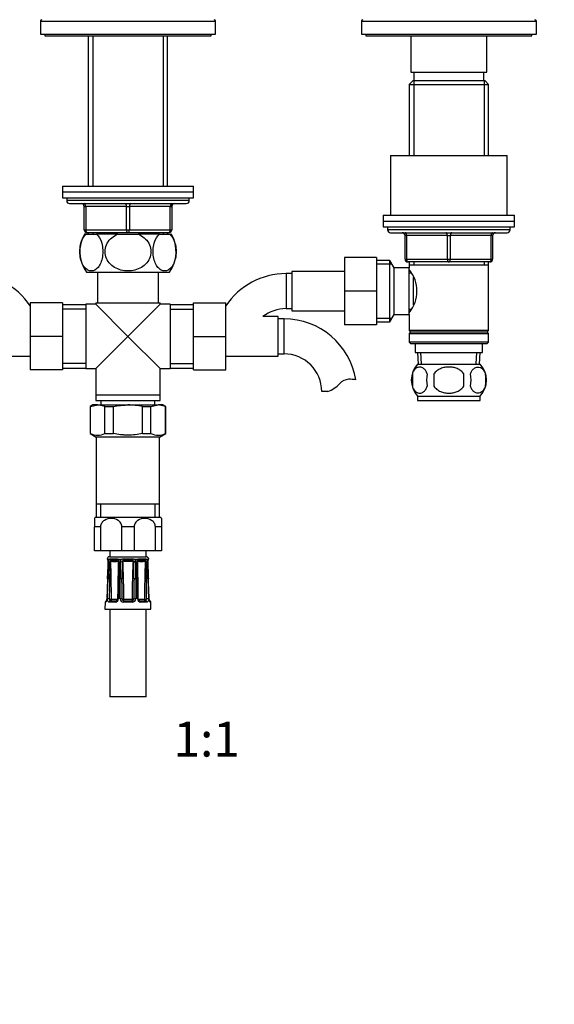
# Model space of a CAD drawing. Units: millimetres. Extents: x -391 to 1752, y 0 to 1385.
# Drawn here: x 631 to 815, y 351 to 689 of the extents above; entities that cross this region are included whole.
import ezdxf
from ezdxf import colors
from ezdxf.entities.mleader import LeaderData, LeaderLine
from ezdxf.enums import TextEntityAlignment as Align
from ezdxf.math import Vec2, Vec3

# ---------------------------------------------------------------- set-up
doc = ezdxf.new("R2010")
doc.units = ezdxf.units.MM
doc.layers.add('DV1_Défaut', color=7, linetype='Continuous')
doc.layers.add('Défaut', color=7, linetype='Continuous')
doc.styles.add('SEACAD_ArialB', font='arialbd.ttf')

# ---------------------------------------------------------------- blocks, each defined once
blk = doc.blocks.new('_DOT')
at = {"color": 0}
blk.add_line((0, 0), (-1, 0), dxfattribs=at)
at = {"color": 0, "const_width": 0.333}
blk.add_lwpolyline([(-0.1665, 0, 1), (0.1665, 0, 1)], format="xyb", close=True, dxfattribs=at)
blk = doc.blocks.new('SE')
at = {"layer": 'DV1_Défaut', "color": 7, "linetype": 'Continuous'}
for p, q in [((638.38, 688.27), (698.38, 688.27)), ((638.38, 688.27), (638.38, 683.77)), ((698.38, 683.77), (698.38, 688.27)), ((748.38, 688.27), (808.38, 688.27)), ((748.38, 688.27), (748.38, 683.77)), ((808.38, 683.77), (808.38, 688.27)), ((638.38, 683.77), (698.38, 683.77)), ((639.88, 683.77), (639.88, 683.27)), ((639.88, 683.27), (696.88, 683.27)), ((654.78, 683.27), (654.78, 631.77)), ((656.32, 683.27), (656.32, 631.77)), ((680.44, 683.27), (680.44, 631.77)), ((681.98, 631.77), (681.98, 683.27)), ((696.88, 683.27), (696.88, 683.77)), ((748.38, 683.77), (808.38, 683.77)), ((749.88, 683.77), (749.88, 683.27)), ((749.88, 683.27), (806.88, 683.27)), ((765.38, 683.27), (765.38, 670.77)), ((791.38, 670.77), (791.38, 683.27)), ((806.88, 683.27), (806.88, 683.77)), ((765.38, 670.77), (791.38, 670.77)), ((766.38, 670.77), (766.38, 667.77)), ((790.38, 667.77), (790.38, 670.77)), ((765.98, 667.77), (764.78, 666.57)), ((764.78, 666.57), (791.98, 666.57)), ((764.78, 666.57), (764.78, 642.27)), ((790.78, 667.77), (765.98, 667.77)), ((766.32, 667.77), (766.32, 642.27)), ((790.44, 667.77), (790.44, 642.27)), ((791.98, 666.57), (790.78, 667.77)), ((791.98, 642.27), (791.98, 666.57)), ((758.38, 642.27), (798.38, 642.27)), ((758.38, 642.27), (758.38, 621.77)), ((798.38, 621.77), (798.38, 642.27)), ((645.88, 631.77), (690.88, 631.77)), ((645.88, 631.77), (645.88, 629.77)), ((690.88, 629.77), (690.88, 631.77)), ((645.88, 629.77), (690.88, 629.77)), ((645.88, 629.77), (645.88, 627.77)), ((645.88, 629.77), (690.88, 629.77)), ((645.88, 627.77), (690.88, 627.77)), ((647.38, 627.77), (647.38, 626.77)), ((689.38, 626.77), (689.38, 627.77)), ((690.88, 627.77), (690.88, 629.77)), ((689.38, 626.77), (647.38, 626.77)), ((648.38, 625.77), (688.38, 625.77)), ((653.38, 624.77), (653.88, 624.77)), ((653.38, 616.77), (653.38, 624.77)), ((667.88, 624.77), (653.88, 624.77)), ((653.88, 624.77), (653.88, 616.77)), ((667.88, 624.77), (668.88, 624.77)), ((667.88, 616.77), (667.88, 624.77)), ((682.88, 624.77), (668.88, 624.77)), ((668.88, 624.77), (668.88, 616.77)), ((682.88, 624.77), (683.38, 624.77)), ((682.88, 616.77), (682.88, 624.77)), ((683.38, 624.77), (683.38, 616.77)), ((755.88, 621.77), (800.88, 621.77)), ((755.88, 621.77), (755.88, 619.77)), ((800.88, 619.77), (800.88, 621.77)), ((755.88, 619.77), (800.88, 619.77)), ((755.88, 619.77), (755.88, 617.77)), ((755.88, 619.77), (800.88, 619.77)), ((755.88, 617.77), (800.88, 617.77)), ((757.38, 617.77), (757.38, 616.77)), ((799.38, 616.77), (799.38, 617.77)), ((800.88, 617.77), (800.88, 619.77)), ((653.38, 616.77), (653.88, 616.77)), ((654.07, 615.27), (653.46, 615.27)), ((653.88, 616.77), (667.88, 616.77)), ((654.07, 615.27), (657.57, 615.27)), ((668.38, 615.77), (654.38, 615.77)), ((654.78, 615.77), (654.78, 615.27)), ((656.32, 615.77), (656.32, 615.27)), ((664.88, 615.27), (657.57, 615.27)), ((664.88, 615.27), (671.88, 615.27)), ((667.88, 616.77), (668.88, 616.77)), ((682.38, 615.77), (668.38, 615.77)), ((668.88, 616.77), (682.88, 616.77)), ((679.19, 615.27), (671.88, 615.27)), ((679.19, 615.27), (682.69, 615.27)), ((680.44, 615.77), (680.44, 615.27)), ((681.98, 615.27), (681.98, 615.77)), ((682.69, 615.27), (683.3, 615.27)), ((682.88, 616.77), (683.38, 616.77)), ((799.38, 616.77), (757.38, 616.77)), ((758.38, 615.77), (798.38, 615.77)), ((763.38, 614.77), (763.88, 614.77)), ((763.38, 606.77), (763.38, 614.77)), ((763.88, 614.77), (763.88, 606.77)), ((777.88, 614.77), (763.88, 614.77)), ((777.88, 614.77), (778.88, 614.77)), ((777.88, 606.77), (777.88, 614.77)), ((792.88, 614.77), (778.88, 614.77)), ((778.88, 614.77), (778.88, 606.77)), ((793.38, 614.77), (792.88, 614.77)), ((792.88, 606.77), (792.88, 614.77)), ((793.38, 614.77), (793.38, 606.77)), ((742.58, 607.27), (742.58, 595.77)), ((753.58, 607.27), (742.58, 607.27)), ((753.58, 607.27), (753.58, 595.77)), ((758.14, 606.27), (753.58, 606.27)), ((753.58, 605.08), (758.82, 605.08)), ((758.14, 585.27), (758.14, 606.27)), ((759.58, 603.77), (758.14, 606.27)), ((763.38, 606.77), (763.88, 606.77)), ((763.88, 606.77), (777.88, 606.77)), ((778.38, 605.77), (764.38, 605.77)), ((764.78, 605.77), (764.78, 604.77)), ((764.78, 604.77), (764.78, 603.77)), ((764.78, 604.77), (791.98, 604.77)), ((766.32, 605.77), (766.32, 604.77)), ((777.88, 606.77), (778.88, 606.77)), ((792.38, 605.77), (778.38, 605.77)), ((778.88, 606.77), (792.88, 606.77)), ((790.44, 605.77), (790.44, 604.77)), ((791.98, 604.77), (791.98, 605.77)), ((791.98, 582.27), (791.98, 604.77)), ((792.88, 606.77), (793.38, 606.77)), ((654.16, 602.27), (682.6, 602.27)), ((657.88, 602.27), (657.88, 591.77)), ((678.88, 591.77), (678.88, 602.27)), ((722.58, 601.77), (722.58, 589.77)), ((724.58, 601.77), (722.58, 601.77)), ((724.58, 602.52), (724.58, 589.02)), ((742.58, 602.52), (724.58, 602.52)), ((759.58, 587.77), (759.58, 603.77)), ((764.78, 603.77), (759.58, 603.77)), ((764.78, 587.77), (764.78, 603.77)), ((765.54, 601.92), (764.78, 601.92)), ((766.28, 591.04), (766.28, 600.44)), ((742.58, 595.77), (742.58, 584.27)), ((753.58, 595.77), (742.58, 595.77)), ((753.58, 595.77), (753.58, 584.27)), ((634.88, 591.77), (634.88, 580.27)), ((645.88, 591.77), (634.88, 591.77)), ((645.88, 591.77), (645.88, 580.27)), ((653.88, 591.12), (645.88, 591.12)), ((653.88, 591.27), (653.88, 569.27)), ((657.38, 591.27), (653.88, 591.27)), ((657.38, 591.77), (679.38, 591.77)), ((657.38, 591.77), (657.38, 591.27)), ((668.38, 580.27), (657.38, 591.27)), ((668.38, 580.27), (679.38, 591.27)), ((679.38, 591.27), (679.38, 591.77)), ((682.88, 591.27), (679.38, 591.27)), ((682.88, 591.27), (682.88, 569.27)), ((690.88, 591.12), (682.88, 591.12)), ((690.88, 591.77), (701.88, 591.77)), ((690.88, 580.24), (690.88, 591.77)), ((701.88, 580.24), (701.88, 591.77)), ((653.88, 589.53), (645.88, 589.53)), ((682.88, 589.53), (690.88, 589.53)), ((719.88, 587.02), (714.61, 587.02)), ((719.88, 573.52), (719.88, 587.02)), ((722.58, 589.77), (724.58, 589.77)), ((724.58, 589.02), (742.58, 589.02)), ((758.14, 585.27), (759.58, 587.77)), ((759.58, 587.77), (764.78, 587.77)), ((764.78, 589.62), (765.54, 589.62)), ((764.78, 587.77), (764.78, 582.27)), ((721.88, 586.27), (719.88, 586.27)), ((721.88, 574.27), (721.88, 586.27)), ((753.58, 584.27), (742.58, 584.27)), ((753.58, 586.45), (758.82, 586.45)), ((753.58, 585.27), (758.14, 585.27)), ((634.88, 580.27), (634.88, 568.77)), ((645.88, 580.27), (634.88, 580.27)), ((645.88, 580.27), (645.88, 568.77)), ((668.38, 580.27), (657.38, 569.27)), ((668.38, 580.27), (679.38, 569.27)), ((791.98, 582.27), (764.78, 582.27)), ((764.78, 582.27), (765.28, 581.77)), ((765.28, 581.77), (764.78, 581.27)), ((764.78, 581.27), (791.98, 581.27)), ((764.78, 581.27), (764.78, 578.27)), ((765.28, 581.77), (791.48, 581.77)), ((791.48, 581.77), (791.98, 582.27)), ((791.98, 581.27), (791.48, 581.77)), ((791.98, 578.27), (791.98, 581.27)), ((690.88, 580.24), (701.88, 580.24)), ((690.88, 568.77), (690.88, 580.24)), ((701.88, 568.77), (701.88, 580.24)), ((791.98, 578.27), (764.78, 578.27)), ((764.78, 578.27), (765.28, 577.77)), ((765.28, 577.77), (791.48, 577.77)), ((766.88, 577.77), (766.88, 574.77)), ((789.88, 574.77), (789.88, 577.77)), ((791.48, 577.77), (791.98, 578.27)), ((616.88, 573.52), (634.88, 573.52)), ((701.88, 573.52), (719.88, 573.52)), ((719.88, 574.27), (721.88, 574.27)), ((766.88, 574.77), (789.88, 574.77)), ((767.66, 574.77), (767.83, 570.77)), ((768.99, 570.82), (768.82, 574.77)), ((787.76, 570.82), (787.94, 574.77)), ((788.92, 570.77), (789.1, 574.77)), ((653.88, 571), (645.88, 571)), ((682.88, 571), (690.88, 571)), ((767.68, 570.77), (789.08, 570.77)), ((645.88, 568.77), (634.88, 568.77)), ((645.88, 569.42), (653.88, 569.42)), ((653.88, 569.27), (657.38, 569.27)), ((657.38, 569.27), (657.38, 560.27)), ((679.38, 560.27), (679.38, 569.27)), ((679.38, 569.27), (682.88, 569.27)), ((682.88, 569.42), (690.88, 569.42)), ((690.88, 568.77), (701.88, 568.77)), ((765.86, 567.39), (765.86, 563.19)), ((773.25, 567.39), (773.25, 563.19)), ((783.5, 563.19), (783.5, 567.39)), ((790.9, 567.39), (790.9, 563.19)), ((657.38, 560.27), (679.38, 560.27)), ((657.38, 560.27), (679.38, 560.27)), ((657.38, 560.27), (657.38, 558.27)), ((679.38, 558.27), (679.38, 560.27)), ((736.86, 561.36), (734.79, 561.36)), ((656.38, 556.77), (655.38, 556.19)), ((655.49, 556.19), (657.99, 556.77)), ((657.99, 556.77), (656.38, 556.77)), ((657.38, 558.27), (679.38, 558.27)), ((657.99, 556.77), (668.38, 556.77)), ((660.49, 556.19), (657.99, 556.77)), ((659.13, 558.27), (659.13, 556.77)), ((668.38, 556.77), (678.77, 556.77)), ((676.27, 556.19), (678.77, 556.77)), ((677.63, 556.77), (677.63, 558.27)), ((680.38, 556.77), (678.77, 556.77)), ((681.27, 556.19), (678.77, 556.77)), ((681.38, 556.19), (680.38, 556.77)), ((767.68, 559.81), (789.08, 559.81)), ((767.68, 559.81), (767.68, 558.27)), ((767.68, 558.27), (789.08, 558.27)), ((789.08, 558.27), (789.08, 559.81)), ((655.49, 556.19), (655.38, 556.19)), ((655.38, 556.19), (655.38, 547.01)), ((655.49, 547.01), (655.49, 556.19)), ((660.49, 556.19), (663.38, 556.19)), ((660.49, 547.01), (660.49, 556.19)), ((663.38, 547.01), (663.38, 556.19)), ((673.38, 556.19), (676.27, 556.19)), ((673.38, 547.01), (673.38, 556.19)), ((676.27, 547.01), (676.27, 556.19)), ((681.27, 556.19), (681.38, 556.19)), ((681.27, 547.01), (681.27, 556.19)), ((681.38, 547.01), (681.38, 556.19)), ((655.49, 547.01), (655.38, 547.01)), ((655.38, 547.01), (657.53, 545.77)), ((660.49, 547.01), (663.38, 547.01)), ((673.38, 547.01), (676.27, 547.01)), ((679.23, 545.77), (681.38, 547.01)), ((681.27, 547.01), (681.38, 547.01)), ((679.23, 545.77), (657.53, 545.77)), ((657.53, 545.77), (657.53, 522.77)), ((679.23, 522.77), (679.23, 545.77)), ((657.53, 522.77), (657.53, 518.27)), ((679.23, 522.77), (657.53, 522.77)), ((659.06, 518.27), (659.06, 522.77)), ((677.69, 518.27), (677.69, 522.77)), ((679.23, 518.27), (679.23, 522.77)), ((656.88, 517.86), (656.88, 515)), ((657.13, 518.27), (679.63, 518.27)), ((679.88, 517.86), (679.88, 515)), ((658.97, 515), (656.88, 515)), ((656.88, 506.77), (656.88, 515)), ((658.97, 515), (658.97, 506.77)), ((670.47, 515), (666.28, 515)), ((666.28, 506.77), (666.28, 515)), ((670.47, 515), (670.47, 506.77)), ((679.88, 515), (677.78, 515)), ((677.78, 506.77), (677.78, 515)), ((679.88, 515), (679.88, 506.77)), ((658.97, 506.77), (656.88, 506.77)), ((666.28, 506.77), (658.97, 506.77)), ((662.13, 506.77), (662.13, 504.77)), ((670.47, 506.77), (666.28, 506.77)), ((677.78, 506.77), (670.47, 506.77)), ((674.63, 504.77), (674.63, 506.77)), ((679.88, 506.77), (677.78, 506.77)), ((661.36, 503.96), (661.2, 503.96)), ((661.4, 503.95), (661.36, 503.96)), ((661.96, 503.81), (661.54, 503.81)), ((662.13, 504.77), (674.63, 504.77)), ((662.35, 503.96), (662.26, 503.95)), ((664.48, 503.96), (662.35, 503.96)), ((664.63, 503.95), (664.48, 503.96)), ((666.14, 503.81), (665.12, 503.81)), ((666.88, 503.96), (666.7, 503.95)), ((669.88, 503.96), (666.88, 503.96)), ((670.06, 503.95), (669.88, 503.96)), ((671.64, 503.81), (670.61, 503.81)), ((672.28, 503.96), (672.13, 503.95)), ((674.41, 503.96), (672.28, 503.96)), ((674.5, 503.95), (674.41, 503.96)), ((675.22, 503.81), (674.8, 503.81)), ((675.4, 503.96), (675.36, 503.95)), ((675.4, 503.96), (675.56, 503.96)), ((661.38, 497.18), (661.08, 490.29)), ((661.41, 497.18), (661.38, 497.18)), ((665.05, 497.17), (664.84, 490.29)), ((665.71, 490.29), (665.7, 497.18)), ((671.06, 497.18), (671.05, 490.29)), ((675.38, 497.18), (675.35, 497.18)), ((660.59, 489.19), (660.5, 486.78)), ((660.59, 489.19), (660.74, 489.19)), ((661.11, 490.29), (661.08, 490.29)), ((664.04, 489.19), (661.92, 489.19)), ((662.33, 489.67), (664.31, 489.67)), ((662.79, 490.17), (664.77, 490.17)), ((666.37, 490.28), (666.86, 490.28)), ((666.66, 489.77), (666.93, 490.19)), ((669.87, 489.19), (666.88, 489.19)), ((666.98, 490.17), (669.78, 490.17)), ((666.98, 489.67), (666.98, 490.17)), ((666.98, 489.67), (669.78, 489.67)), ((669.78, 489.67), (669.78, 490.17)), ((670.1, 489.77), (669.83, 490.19)), ((670.39, 490.28), (669.9, 490.28)), ((671.99, 490.17), (673.97, 490.17)), ((672.44, 489.67), (674.42, 489.67)), ((674.84, 489.19), (672.72, 489.19)), ((675.64, 490.29), (675.67, 490.29)), ((676.02, 489.19), (676.16, 489.19)), ((676.26, 486.78), (676.16, 489.19)), ((660.5, 486.78), (676.26, 486.78)), ((662.13, 486.78), (662.13, 456.78)), ((674.63, 456.78), (674.63, 486.78)), ((674.63, 456.78), (662.13, 456.78))]:
    blk.add_line(p, q, dxfattribs=at)
for centre, radius, start, end in [((638.88, 688.27), 0.5, 90, 180), ((697.88, 688.27), 0.5, 0, 90), ((748.88, 688.27), 0.5, 90, 180), ((807.88, 688.27), 0.5, 0, 90), ((648.38, 626.77), 1, 180, 270), ((652.38, 624.77), 1, 0, 90), ((684.38, 624.77), 1, 90, 180), ((688.38, 626.77), 1, 270, 0), ((663.88, 609.31), 12, 150.2345, 215.936), ((654.38, 616.77), 1, 180, 270), ((682.38, 616.77), 1, 270, 0), ((672.88, 609.31), 12, 324.064, 29.7655), ((758.38, 616.77), 1, 180, 270), ((762.38, 614.77), 1, 0, 90), ((794.38, 614.77), 1, 90, 180), ((798.38, 616.77), 1, 270, 0), ((764.38, 606.77), 1, 180, 270), ((792.38, 606.77), 1, 270, 0), ((614.18, 576.86), 24.91, 33.7933, 90), ((722.58, 576.86), 24.91, 90, 146.2067), ((755.68, 595.77), 11.76, 320.6571, 39.3429), ((722.58, 576.86), 12.91, 90, 128.0978), ((721.88, 561.36), 24.91, 9.1661, 90), ((721.88, 561.36), 12.91, 0, 90), ((773.51, 565.29), 8, 136.7732, 223.2268), ((783.25, 565.29), 8, 316.7732, 43.2268), ((774.33, 565.29), 8.73, 166.0789, 193.9211), ((780.8, 565.29), 10.04, 167.9213, 192.0787), ((776.86, 565.29), 9.16, 346.7403, 13.2597), ((782.73, 565.29), 8.44, 345.5825, 14.4175), ((733.63, 570.71), 9.89, 289.0597, 318.071), ((744.26, 561.16), 4.4, 93.0658, 138.071), ((744.47, 557.21), 8.36, 76.192, 93.0658), ((657.99, 552.13), 5.7, 243.9922, 296.0078), ((678.77, 552.13), 5.7, 243.9922, 296.0078), ((661.97, 515), 5.84, 145.9644, 150.6657), ((674.79, 515), 5.84, 29.3275, 34.0356), ((662.18, 503.77), 1, 92.9498, 168.9765), ((661.69, 504.05), 0.5, 190.0539, 251.7976), ((-344.22, 540.15), 1006.52, 357.55318, 357.88275), ((-101.54, 530.21), 763.67, 357.52075, 357.95539), ((659.2, 503.09), 2.44, 357.0634, 17.0564), ((1338.87, 476.79), 677.62, 177.78604, 178.27579), ((663.58, 502.97), 1.82, 152.6813, 180.1925), ((662.35, 503.38), 0.581, 99.5377, 132.3425), ((224.37, 514.19), 438.1, 357.774, 358.5303), ((663.05, 502.9), 0.72, 148.6011, 176.0657), ((660.8, 502.16), 1.97, 32.1566, 34.2648), ((663.78, 510.24), 7.14, 259.4438, 280.5562), ((186.2, 488.17), 476.51, 0.2535, 1.8089), ((662.68, 503.48), 0.168, 131.2325, 144.3129), ((663.59, 519.04), 15.47, 266.2014, 273.7986), ((664.38, 502.37), 1.26, 73.6564, 79.1504), ((664.46, 502.46), 1.51, 63.9706, 83.6721), ((664.58, 502.97), 0.627, 57.6554, 75.6947), ((1141.37, 488.17), 476.52, 178.1911, 179.6588), ((664.57, 503.01), 0.599, 354.8738, 55.0103), ((265.42, 509.02), 399.8, 358.3026, 359.1311), ((663.87, 503.98), 1.45, 327.8439, 329.5125), ((664.34, 502.99), 1.13, 358.8187, 46.3939), ((365.39, 506.52), 300.11, 358.2168, 359.3223), ((959.58, 497.39), 293.88, 178.913, 180.0416), ((666.88, 502.95), 1.13, 130.8114, 179.3102), ((666.86, 502.18), 1.78, 95.076, 113.7513), ((1419.03, 493.82), 752.73, 179.3053, 179.74524), ((666.95, 502.93), 0.586, 143.3995, 177.6811), ((667.06, 502.96), 0.663, 110.0414, 151.1731), ((676.67, 512.23), 13.57, 221.2953, 221.6374), ((667.14, 502.67), 0.962, 102.5351, 108.8), ((668.38, 534.57), 31, 267.3205, 272.6795), ((669.62, 502.67), 0.962, 71.2, 77.4649), ((669.7, 502.96), 0.663, 28.824, 69.9616), ((669.9, 502.18), 1.78, 66.2487, 84.924), ((660.09, 512.23), 13.57, 318.3626, 318.7047), ((669.8, 502.92), 0.602, 2.7717, 36.1477), ((-82.28, 493.82), 752.73, 0.25476, 0.6947), ((669.88, 502.95), 1.13, 0.6898, 49.1886), ((377.18, 497.39), 293.88, 359.9584, 1.087), ((672.41, 502.99), 1.13, 133.5177, 181.2698), ((971.37, 506.52), 300.11, 180.6777, 181.7832), ((964.52, 505.82), 292.94, 180.5607, 181.6914), ((672.3, 502.46), 1.51, 96.3279, 116.0294), ((672.89, 503.98), 1.45, 210.7631, 212.1561), ((672.98, 510.24), 7.14, 259.4438, 280.5562), ((195.39, 488.17), 476.51, 0.3467, 1.8089), ((672.18, 502.97), 0.627, 104.299, 122.7861), ((672.38, 502.37), 1.26, 100.8496, 106.3436), ((673.17, 519.04), 15.47, 266.2014, 273.7986), ((1150.56, 488.17), 476.52, 178.1911, 179.7465), ((674.08, 503.48), 0.168, 35.6871, 48.7675), ((675.95, 502.16), 1.97, 145.7352, 147.8434), ((673.68, 502.89), 0.752, 4.5291, 30.8041), ((1112.39, 514.19), 438.1, 181.4698, 182.226), ((674.41, 503.38), 0.581, 47.6575, 80.4623), ((674.58, 503.77), 1, 11.0235, 87.0502), ((673.13, 502.96), 1.87, 0.1769, 26.9493), ((-2.12, 476.79), 677.62, 1.72421, 2.21396), ((677.56, 503.09), 2.44, 162.9436, 182.9366), ((1438.3, 530.21), 763.67, 182.04461, 182.47926), ((1427.15, 529.23), 752.45, 182.00058, 182.44142), ((675.07, 504.05), 0.5, 288.2225, 349.9461), ((-584.86, 505.38), 1247.03, 359.30609, 359.62283), ((-202.29, 486.6), 868.67, 0.24234, 0.69703), ((1536.37, 486.62), 865.99, 179.30227, 179.75836), ((1917.67, 505.34), 1243.09, 180.37667, 180.69441), ((661.09, 489.17), 0.5, 105.6597, 177.7021), ((662.87, 490.21), 0.797, 175.1266, 213.7249), ((662.85, 490.29), 0.142, 185.5059, 228.763), ((663.99, 490.34), 1.15, 272.488, 357.6633), ((666.84, 490.33), 1.14, 181.8658, 271.9828), ((666.98, 490.28), 0.611, 180.7691, 238.112), ((666.98, 490.27), 0.598, 237.4295, 270.0435), ((666.98, 490.27), 0.1, 237.473, 270), ((669.78, 490.27), 0.1, 270, 302.527), ((669.78, 490.27), 0.598, 269.936, 302.5909), ((669.91, 490.33), 1.14, 268.2167, 357.9347), ((669.78, 490.28), 0.611, 301.8885, 359.2304), ((672.77, 490.34), 1.15, 182.4352, 267.4135), ((673.91, 490.3), 0.144, 311.584, 354.147), ((673.88, 490.21), 0.797, 326.2724, 4.8762), ((675.66, 489.17), 0.5, 2.2979, 74.8983)]:
    blk.add_arc(centre, radius, start, end, dxfattribs=at)
for centre, major_axis, ratio, start_param, end_param in [((653.38, 624.77), (0, -1), 0.5, 1.570796, 3.141593), ((667.38, 624.77), (0, -1), 0.5, 1.570796, 3.141593), ((669.38, 624.77), (0, -1), 0.5, 3.141593, 4.712389), ((683.38, 624.77), (0, -1), 0.5, 3.141593, 4.712389), ((654.38, 616.77), (0, 1), 0.5, 1.570796, 3.141593), ((668.38, 616.77), (0, 1), 0.5, 1.570796, 3.141593), ((668.38, 616.77), (0, 1), 0.5, 3.141593, 4.712389), ((682.38, 616.77), (0, 1), 0.5, 3.141593, 4.712389), ((763.38, 614.77), (0, 1), 0.5, 4.712389, 6.283185), ((777.38, 614.77), (0, 1), 0.5, 4.712389, 6.283185), ((779.38, 614.77), (0, 1), 0.5, 0, 1.570796), ((793.38, 614.77), (0, 1), 0.5, 0, 1.570796), ((764.38, 606.77), (0, -1), 0.5, 4.712389, 6.283185), ((778.38, 606.77), (0, -1), 0.5, 4.712389, 6.283185), ((778.38, 606.77), (0, -1), 0.5, 0, 1.570796), ((792.38, 606.77), (0, -1), 0.5, 0, 1.570796), ((661.84, 504.05), (0, -0.5), 0.977843, 4.887862, 5.505922), ((661.88, 504.03), (0.283, 0.412), 0.961421, 2.319044, 3.114134), ((662.11, 502.95), (0.5, -0.018), 0.018364, 2.770132, 3.143779), ((662.21, 502.95), (-0.5, 0.019), 0.012383, 4.478876, 5.869815), ((662.67, 504.03), (-0.144, 0.479), 0.84011, 1.488099, 2.496968), ((662.76, 504.05), (0, -0.5), 0.839464, 4.887862, 5.792938), ((664.74, 504.05), (0, -0.5), 0.543416, 4.887862, 5.792938), ((664.9, 504.03), (-0.091, -0.492), 0.519544, 4.972642, 5.981511), ((665.67, 502.95), (0.5, -0.006), 0.038353, 1.984642, 3.142264), ((665.93, 502.95), (-0.5, 0.009), 0.035875, 3.69357, 5.084509), ((666.8, 504.03), (0.08, -0.494), 0.226675, 4.839831, 5.8487), ((666.98, 504.05), (0, -0.5), 0.209337, 4.887862, 5.792938), ((669.78, 504.05), (0, -0.5), 0.209337, 0.490248, 1.395323), ((669.95, 504.03), (-0.08, -0.494), 0.226675, 0.434485, 1.443354), ((670.82, 502.95), (-0.5, -0.009), 0.035875, 4.340269, 5.731208), ((671.09, 502.95), (-0.5, -0.006), 0.038353, 3.128923, 4.298543), ((671.86, 504.03), (0.091, -0.492), 0.519544, 0.301675, 1.310544), ((672.01, 504.05), (0, -0.5), 0.543416, 0.490248, 1.395323), ((673.99, 504.05), (0, -0.5), 0.839464, 0.490248, 1.395323), ((674.09, 504.03), (0.144, 0.479), 0.84011, 3.786217, 4.795086), ((674.54, 502.95), (-0.5, -0.019), 0.012383, 3.554963, 4.945902), ((674.65, 502.95), (-0.5, -0.018), 0.018364, 3.119308, 3.513053), ((674.88, 504.03), (-0.283, 0.412), 0.961421, 3.133145, 3.964141), ((674.92, 504.05), (0, -0.5), 0.977843, 0.773833, 1.395323), ((662.01, 497.16), (-0.5, 0.015), 0.030373, 4.451585, 5.865113), ((665.55, 497.16), (0.5, -0.015), 0.030373, 1.989792, 3.141925), ((665.88, 497.16), (-0.5, 0), 0.042954, 3.665725, 5.079254), ((670.88, 497.16), (-0.5, 0), 0.042954, 4.345524, 5.759053), ((671.21, 497.16), (-0.5, -0.015), 0.030373, 3.140455, 4.293394), ((674.74, 497.16), (-0.5, -0.015), 0.030373, 3.559665, 4.973193), ((661.23, 489.17), (0, 0.5), 0.981359, 0.696799, 1.53069), ((661.81, 490.27), (0.5, -0.015), 0.030207, 0.99224, 2.70889), ((662.33, 489.17), (0, 0.5), 0.82982, 0, 1.53069), ((662.35, 490.28), (-0.5, -0.003), 0.006324, 0.991572, 2.356174), ((662.4, 490.19), (-0.335, -0.371), 0.596189, 0.493348, 2.064145), ((662.44, 490.27), (0, -0.6), 0.707107, 5.715482, 6.283185), ((662.44, 490.17), (0, -0.5), 0.707107, 0, 1.570796), ((662.79, 490.27), (0, 0.1), 0.707107, 2.57389, 3.141593), ((664.31, 489.17), (0, 0.5), 0.558031, 0, 1.53069), ((664.77, 490.27), (0, -0.1), 0.707107, 0, 0.567703), ((665.34, 490.27), (0.5, -0.015), 0.030207, 2.004413, 3.148642), ((665.88, 490.27), (0.5, 0), 0.042718, 0.206385, 1.923035), ((666.98, 489.17), (0, 0.5), 0.192184, 0, 1.53069), ((669.78, 489.17), (0, 0.5), 0.192184, 4.752495, 6.283185), ((670.88, 490.27), (-0.5, 0), 0.042718, 4.36015, 6.0768), ((671.42, 490.27), (-0.5, -0.015), 0.030207, 3.13064, 4.278773), ((671.99, 490.27), (0, 0.1), 0.707107, 2.57389, 3.141593), ((672.44, 489.17), (0, 0.5), 0.558031, 4.752495, 6.283185), ((673.97, 490.27), (0, -0.1), 0.707107, 0, 0.567703), ((674.32, 490.17), (0, -0.5), 0.707107, 4.712389, 6.283185), ((674.36, 490.19), (0.335, -0.371), 0.596189, 4.219041, 5.789837), ((674.4, 490.28), (0.5, -0.003), 0.006324, 3.927011, 5.291613), ((674.32, 490.27), (0, 0.6), 0.707107, 3.141593, 3.709296), ((674.42, 489.17), (0, 0.5), 0.82982, 4.752495, 6.283185), ((674.95, 490.27), (-0.5, -0.015), 0.030207, 3.574296, 5.290945), ((675.53, 489.17), (0, 0.5), 0.981359, 4.752495, 5.59243)]:
    blk.add_ellipse(centre, major_axis=major_axis, ratio=ratio, start_param=start_param, end_param=end_param, dxfattribs=at)
for points, knots in [([(657.57, 615.27), (658.32, 614.65), (658.97, 613.62), (659.57, 611.5), (659.7, 610.74), (659.79, 609.13), (659.74, 608.32), (659.38, 606.03), (658.81, 604.73), (657.44, 603.08), (656.62, 602.68), (655.43, 602.68), (655.02, 602.78), (654.25, 603.18), (653.88, 603.48), (652.84, 604.72), (652.28, 605.97), (651.9, 608.29), (651.86, 609.1), (651.94, 610.7), (652.07, 611.48), (652.66, 613.59), (653.32, 614.65), (654.07, 615.27)], [0, 0, 0, 0, 0.125, 0.125, 0.1875, 0.1875, 0.25, 0.25, 0.375, 0.375, 0.5, 0.5, 0.5625, 0.5625, 0.625, 0.625, 0.75, 0.75, 0.8125, 0.8125, 0.875, 0.875, 1, 1, 1, 1]), ([(671.88, 615.27), (673.36, 614.66), (674.7, 613.59), (675.87, 611.51), (676.13, 610.73), (676.31, 609.13), (676.22, 608.31), (675.48, 606.01), (674.35, 604.72), (671.58, 603.07), (669.97, 602.67), (667.55, 602.68), (666.76, 602.78), (665.21, 603.19), (664.46, 603.49), (662.41, 604.72), (661.27, 606.02), (660.54, 608.3), (660.45, 609.12), (660.62, 610.71), (660.87, 611.49), (662.07, 613.61), (663.39, 614.66), (664.88, 615.27)], [0, 0, 0, 0, 0.125, 0.125, 0.1875, 0.1875, 0.25, 0.25, 0.375, 0.375, 0.5, 0.5, 0.5625, 0.5625, 0.625, 0.625, 0.75, 0.75, 0.8125, 0.8125, 0.875, 0.875, 1, 1, 1, 1]), ([(682.69, 615.27), (683.43, 614.65), (684.09, 613.62), (684.69, 611.5), (684.81, 610.74), (684.9, 609.13), (684.86, 608.32), (684.49, 606.03), (683.93, 604.73), (682.55, 603.08), (681.74, 602.68), (680.54, 602.68), (680.14, 602.78), (679.36, 603.18), (678.99, 603.48), (677.95, 604.72), (677.39, 605.97), (677.02, 608.29), (676.97, 609.1), (677.06, 610.7), (677.18, 611.48), (677.77, 613.59), (678.44, 614.65), (679.19, 615.27)], [0, 0, 0, 0, 0.125, 0.125, 0.1875, 0.1875, 0.25, 0.25, 0.375, 0.375, 0.5, 0.5, 0.5625, 0.5625, 0.625, 0.625, 0.75, 0.75, 0.8125, 0.8125, 0.875, 0.875, 1, 1, 1, 1]), ([(770.98, 567.39), (770.84, 567.8), (770.68, 568.15), (770.39, 568.6), (770.28, 568.74), (770.07, 568.99), (769.96, 569.1), (769.63, 569.39), (769.39, 569.53), (768.91, 569.72), (768.67, 569.77), (768.17, 569.77), (767.93, 569.72), (767.57, 569.58), (767.45, 569.52), (767.22, 569.38), (767.1, 569.3), (766.77, 569.01), (766.55, 568.76), (766.16, 568.15), (766, 567.8), (765.86, 567.39)], [0, 0, 0, 0, 0.125, 0.125, 0.1875, 0.1875, 0.25, 0.25, 0.375, 0.375, 0.5, 0.5, 0.625, 0.625, 0.6875, 0.6875, 0.75, 0.75, 0.875, 0.875, 1, 1, 1, 1]), ([(783.5, 567.39), (783.23, 567.8), (782.88, 568.16), (782.11, 568.76), (781.68, 569.01), (780.78, 569.39), (780.32, 569.53), (779.35, 569.72), (778.86, 569.77), (777.89, 569.77), (777.39, 569.72), (776.44, 569.53), (775.97, 569.39), (775.3, 569.1), (775.08, 568.99), (774.65, 568.75), (774.45, 568.61), (773.87, 568.16), (773.53, 567.8), (773.25, 567.39)], [0, 0, 0, 0, 0.125, 0.125, 0.25, 0.25, 0.375, 0.375, 0.5, 0.5, 0.625, 0.625, 0.75, 0.75, 0.8125, 0.8125, 0.875, 0.875, 1, 1, 1, 1]), ([(785.78, 567.39), (785.91, 567.8), (786.08, 568.15), (786.37, 568.6), (786.47, 568.74), (786.69, 568.99), (786.79, 569.1), (787.13, 569.39), (787.37, 569.53), (787.85, 569.72), (788.09, 569.77), (788.58, 569.77), (788.83, 569.72), (789.19, 569.58), (789.3, 569.52), (789.54, 569.38), (789.65, 569.3), (789.99, 569.01), (790.2, 568.76), (790.59, 568.15), (790.76, 567.8), (790.9, 567.39)], [0, 0, 0, 0, 0.125, 0.125, 0.1875, 0.1875, 0.25, 0.25, 0.375, 0.375, 0.5, 0.5, 0.625, 0.625, 0.6875, 0.6875, 0.75, 0.75, 0.875, 0.875, 1, 1, 1, 1]), ([(765.86, 563.19), (766, 562.78), (766.16, 562.43), (766.45, 561.97), (766.55, 561.83), (766.77, 561.59), (766.88, 561.48), (767.21, 561.19), (767.45, 561.04), (767.93, 560.86), (768.17, 560.81), (768.67, 560.81), (768.91, 560.86), (769.27, 561), (769.38, 561.05), (769.62, 561.2), (769.74, 561.28), (770.07, 561.57), (770.29, 561.81), (770.67, 562.42), (770.84, 562.78), (770.98, 563.19)], [0, 0, 0, 0, 0.125, 0.125, 0.1875, 0.1875, 0.25, 0.25, 0.375, 0.375, 0.5, 0.5, 0.625, 0.625, 0.6875, 0.6875, 0.75, 0.75, 0.875, 0.875, 1, 1, 1, 1]), ([(773.25, 563.19), (773.39, 562.98), (773.55, 562.79), (773.88, 562.43), (774.07, 562.27), (774.65, 561.81), (775.08, 561.57), (775.75, 561.28), (775.99, 561.19), (776.45, 561.05), (776.69, 560.99), (777.41, 560.86), (777.89, 560.81), (778.88, 560.81), (779.36, 560.86), (780.32, 561.04), (780.79, 561.19), (781.47, 561.48), (781.68, 561.59), (782.1, 561.83), (782.31, 561.97), (782.89, 562.42), (783.23, 562.78), (783.5, 563.19)], [0, 0, 0, 0, 0.0625, 0.0625, 0.125, 0.125, 0.25, 0.25, 0.3125, 0.3125, 0.375, 0.375, 0.5, 0.5, 0.625, 0.625, 0.75, 0.75, 0.8125, 0.8125, 0.875, 0.875, 1, 1, 1, 1]), ([(790.9, 563.19), (790.76, 562.78), (790.59, 562.43), (790.31, 561.97), (790.2, 561.83), (789.99, 561.59), (789.88, 561.48), (789.55, 561.19), (789.31, 561.04), (788.83, 560.86), (788.58, 560.81), (788.09, 560.81), (787.85, 560.86), (787.49, 561), (787.37, 561.05), (787.14, 561.2), (787.02, 561.28), (786.68, 561.57), (786.47, 561.81), (786.08, 562.42), (785.91, 562.78), (785.78, 563.19)], [0, 0, 0, 0, 0.125, 0.125, 0.1875, 0.1875, 0.25, 0.25, 0.375, 0.375, 0.5, 0.5, 0.625, 0.625, 0.6875, 0.6875, 0.75, 0.75, 0.875, 0.875, 1, 1, 1, 1]), ([(663.38, 556.19), (664.19, 556.37), (665.02, 556.52), (666.27, 556.67), (666.7, 556.7), (667.54, 556.76), (667.96, 556.77), (668.38, 556.77)], [0, 0, 0, 0, 0.5, 0.5, 0.75, 0.75, 1, 1, 1, 1]), ([(673.38, 556.19), (672.55, 556.37), (671.72, 556.52), (670.05, 556.72), (669.22, 556.77), (668.38, 556.77)], [0, 0, 0, 0, 0.5, 0.5, 1, 1, 1, 1]), ([(673.38, 547.01), (672.55, 546.83), (671.72, 546.68), (670.06, 546.48), (669.22, 546.43), (667.96, 546.43), (667.54, 546.44), (666.7, 546.5), (666.27, 546.53), (665.02, 546.68), (664.19, 546.83), (663.38, 547.01)], [0, 0, 0, 0, 0.25, 0.25, 0.5, 0.5, 0.625, 0.625, 0.75, 0.75, 1, 1, 1, 1]), ([(666.28, 515), (666.28, 515.48), (666.13, 515.93), (665.65, 516.69), (665.32, 516.99), (664.26, 517.67), (663.44, 517.86), (661.82, 517.86), (661.01, 517.68), (659.94, 516.99), (659.61, 516.69), (659.13, 515.94), (658.97, 515.48), (658.97, 515)], [0, 0, 0, 0, 0.125, 0.125, 0.25, 0.25, 0.5, 0.5, 0.75, 0.75, 0.875, 0.875, 1, 1, 1, 1]), ([(677.78, 515), (677.78, 515.48), (677.63, 515.93), (677.15, 516.69), (676.82, 516.99), (675.76, 517.67), (674.94, 517.86), (673.32, 517.86), (672.51, 517.68), (671.44, 516.99), (671.11, 516.69), (670.63, 515.94), (670.47, 515.48), (670.47, 515)], [0, 0, 0, 0, 0.125, 0.125, 0.25, 0.25, 0.5, 0.5, 0.75, 0.75, 0.875, 0.875, 1, 1, 1, 1]), ([(661.51, 503.71), (661.51, 503.71), (661.51, 503.7), (661.53, 503.66), (661.56, 503.56), (661.59, 503.38), (661.61, 503.16), (661.61, 503.02), (661.6, 502.97)], [0, 0, 0, 0, 0.063711, 0.198077, 0.362569, 0.588342, 0.851795, 1, 1, 1, 1]), ([(662.43, 503.28), (662.46, 503.35), (662.48, 503.42), (662.51, 503.52), (662.52, 503.55), (662.54, 503.58)], [0, 0, 0, 0, 0.5, 0.5, 1, 1, 1, 1]), ([(670.23, 503.21), (669.92, 503.16), (669.62, 503.14), (669, 503.1), (668.69, 503.1), (668.07, 503.1), (667.76, 503.1), (667.14, 503.14), (666.83, 503.16), (666.53, 503.21)], [0, 0, 0, 0, 0.25, 0.25, 0.5, 0.5, 0.75, 0.75, 1, 1, 1, 1]), ([(666.53, 503.21), (666.64, 501.06), (666.7, 498.91), (666.81, 494.59), (666.84, 492.44), (666.86, 490.28)], [0, 0, 0, 0, 0.5, 0.5, 1, 1, 1, 1]), ([(669.9, 490.28), (669.92, 492.44), (669.95, 494.59), (670.05, 498.91), (670.12, 501.06), (670.23, 503.21)], [0, 0, 0, 0, 0.5, 0.5, 1, 1, 1, 1]), ([(671.59, 502.95), (671.59, 503.03), (671.6, 503.16), (671.69, 503.35), (671.78, 503.47), (671.83, 503.49), (671.84, 503.49)], [0, 0, 0, 0, 0.286986, 0.616715, 0.927481, 1, 1, 1, 1]), ([(674.22, 503.58), (674.23, 503.55), (674.25, 503.52), (674.28, 503.42), (674.3, 503.35), (674.32, 503.28)], [0, 0, 0, 0, 0.5, 0.5, 1, 1, 1, 1]), ([(675.15, 502.97), (675.15, 502.97), (675.14, 503.08), (675.16, 503.29), (675.19, 503.52), (675.23, 503.65), (675.25, 503.7), (675.25, 503.71), (675.25, 503.71)], [0, 0, 0, 0, 0.023526, 0.318099, 0.577522, 0.790791, 0.94378, 1, 1, 1, 1]), ([(661.41, 497.18), (661.4, 496.85), (661.38, 496.51), (661.37, 496.18), (661.31, 494.85), (661.25, 493.52), (661.2, 492.18), (661.17, 491.55), (661.14, 490.92), (661.11, 490.29)], [0, 0, 0, 0, 0.145066, 0.145066, 0.145066, 0.725332, 0.725332, 0.725332, 1, 1, 1, 1]), ([(661.35, 490.29), (661.36, 490.63), (661.37, 490.96), (661.38, 491.29), (661.42, 492.62), (661.46, 493.96), (661.5, 495.29), (661.52, 495.92), (661.54, 496.55), (661.56, 497.18)], [0, 0, 0, 0, 0.145066, 0.145066, 0.145066, 0.725332, 0.725332, 0.725332, 1, 1, 1, 1]), ([(665.35, 497.18), (665.34, 496.85), (665.33, 496.51), (665.32, 496.18), (665.27, 494.85), (665.23, 493.52), (665.19, 492.18), (665.17, 491.55), (665.15, 490.92), (665.13, 490.29)], [0, 0, 0, 0, 0.145066, 0.145066, 0.145066, 0.725332, 0.725332, 0.725332, 1, 1, 1, 1]), ([(671.63, 490.29), (671.62, 490.63), (671.6, 490.96), (671.59, 491.29), (671.55, 492.62), (671.51, 493.96), (671.47, 495.29), (671.45, 495.92), (671.43, 496.55), (671.41, 497.18)], [0, 0, 0, 0, 0.145066, 0.145066, 0.145066, 0.725332, 0.725332, 0.725332, 1, 1, 1, 1]), ([(675.2, 497.18), (675.21, 496.85), (675.22, 496.51), (675.23, 496.18), (675.27, 494.85), (675.31, 493.52), (675.35, 492.18), (675.37, 491.55), (675.39, 490.92), (675.41, 490.29)], [0, 0, 0, 0, 0.145066, 0.145066, 0.145066, 0.725332, 0.725332, 0.725332, 1, 1, 1, 1]), ([(675.64, 490.29), (675.63, 490.63), (675.61, 490.96), (675.6, 491.29), (675.54, 492.62), (675.48, 493.96), (675.43, 495.29), (675.4, 495.92), (675.37, 496.55), (675.35, 497.18)], [0, 0, 0, 0, 0.145066, 0.145066, 0.145066, 0.725332, 0.725332, 0.725332, 1, 1, 1, 1]), ([(661.11, 490.29), (661.11, 490.22), (661.11, 490.14), (661.09, 489.99), (661.07, 489.92), (661.03, 489.72), (661, 489.6), (660.92, 489.4), (660.88, 489.32), (660.8, 489.22), (660.77, 489.19), (660.74, 489.19)], [0, 0, 0, 0, 0.125, 0.125, 0.25, 0.25, 0.5, 0.5, 0.75, 0.75, 1, 1, 1, 1]), ([(661.08, 490.29), (661.08, 490.27), (661.08, 490.16), (661.05, 489.95), (661, 489.72), (660.94, 489.58), (660.92, 489.54), (660.91, 489.53), (660.91, 489.53)], [0, 0, 0, 0, 0.056732, 0.298979, 0.555122, 0.789682, 0.950495, 1, 1, 1, 1]), ([(661.92, 489.19), (661.83, 489.19), (661.75, 489.22), (661.61, 489.32), (661.55, 489.4), (661.47, 489.55), (661.45, 489.6), (661.41, 489.72), (661.4, 489.78), (661.36, 489.99), (661.35, 490.14), (661.35, 490.29)], [0, 0, 0, 0, 0.25, 0.25, 0.5, 0.5, 0.625, 0.625, 0.75, 0.75, 1, 1, 1, 1]), ([(664.84, 490.29), (664.84, 490.27), (664.84, 490.2), (664.8, 490.05), (664.7, 489.87), (664.55, 489.74), (664.4, 489.67), (664.34, 489.68), (664.32, 489.68)], [0, 0, 0, 0, 0.039526, 0.215768, 0.408265, 0.627788, 0.866341, 1, 1, 1, 1]), ([(666.86, 490.28), (666.86, 490.28), (666.86, 490.27), (666.86, 490.27), (666.86, 490.26), (666.86, 490.26), (666.87, 490.25), (666.87, 490.24), (666.88, 490.22), (666.89, 490.21), (666.9, 490.2), (666.91, 490.2), (666.93, 490.19)], [0, 0, 0, 0, 0.077264, 0.077264, 0.077264, 0.281136, 0.281136, 0.281136, 0.64159, 0.64159, 0.64159, 1, 1, 1, 1]), ([(669.83, 490.19), (669.85, 490.2), (669.86, 490.21), (669.89, 490.24), (669.9, 490.26), (669.9, 490.28)], [0, 0, 0, 0, 0.5, 0.5, 1, 1, 1, 1]), ([(672.44, 489.68), (672.43, 489.67), (672.39, 489.67), (672.26, 489.71), (672.1, 489.83), (671.98, 490), (671.92, 490.17), (671.92, 490.25), (671.92, 490.29)], [0, 0, 0, 0, 0.049307, 0.297422, 0.527252, 0.736391, 0.917566, 1, 1, 1, 1]), ([(675.41, 490.29), (675.41, 490.22), (675.41, 490.14), (675.4, 489.99), (675.39, 489.92), (675.35, 489.72), (675.31, 489.6), (675.21, 489.4), (675.15, 489.32), (675, 489.22), (674.92, 489.19), (674.84, 489.19)], [0, 0, 0, 0, 0.125, 0.125, 0.25, 0.25, 0.5, 0.5, 0.75, 0.75, 1, 1, 1, 1]), ([(676.02, 489.19), (675.99, 489.19), (675.95, 489.22), (675.88, 489.32), (675.84, 489.4), (675.78, 489.55), (675.76, 489.6), (675.73, 489.72), (675.71, 489.78), (675.67, 489.99), (675.65, 490.14), (675.64, 490.29)], [0, 0, 0, 0, 0.25, 0.25, 0.5, 0.5, 0.625, 0.625, 0.75, 0.75, 1, 1, 1, 1]), ([(675.85, 489.53), (675.85, 489.53), (675.84, 489.54), (675.82, 489.57), (675.78, 489.67), (675.73, 489.85), (675.69, 490.08), (675.68, 490.23), (675.68, 490.29)], [0, 0, 0, 0, 0.048645, 0.173258, 0.353424, 0.58699, 0.853608, 1, 1, 1, 1])]:
    blk.add_open_spline(points, degree=3, knots=knots, dxfattribs=at)
for points in [[(661.54, 503.81), (661.48, 503.89), (661.44, 503.94), (661.4, 503.95)], [(675.36, 503.95), (675.32, 503.94), (675.27, 503.89), (675.22, 503.81)], [(671.92, 490.29), (671.87, 491.91), (671.8, 494.21), (671.71, 497.17)], [(675.67, 490.29), (675.6, 491.92), (675.51, 494.21), (675.38, 497.18)], [(662.21, 489.77), (662.24, 489.71), (662.28, 489.67), (662.33, 489.67)], [(674.42, 489.67), (674.48, 489.67), (674.52, 489.71), (674.55, 489.77)]]:
    blk.add_open_spline(points, degree=3, dxfattribs=at)

msp = doc.modelspace()

# ---------------------------------------------------------------- block references
at = {"layer": 'Défaut'}
msp.add_blockref('SE', (0, 0), dxfattribs=at)

# ---------------------------------------------------------------- texts
at = {"layer": 'Défaut', "color": 7, "linetype": 'Continuous', "style": 'SEACAD_ArialB'}
msp.add_text('1:1', height=12, dxfattribs=at).set_placement((684.01, 448.28), align=Align.TOP_LEFT)

# ---------------------------------------------------------------- leaders
at = {"layer": 'Défaut', "color": 7, "linetype": 'Continuous'}
ml = msp.add_multileader_mtext('Standard', dxfattribs=at)
ml.set_content('{\\pxsm0.9;\\fSolid Edge ISO|b1||i0||c0|p34;\\W1.;14/02/2022\\P}', color=256)
ml.set_leader_properties()
ml.set_arrow_properties(name='DOT')
ml.build(insert=Vec2(0, 0))
ml.multileader.update_dxf_attribs({"leader_type": 0, "dogleg_length": 0, "arrow_head_size": 12})
ctx = ml.context
ctx.base_point, ctx.char_height, ctx.arrow_head_size, ctx.landing_gap_size = Vec3(1314.92, 1377.48), 12, 12, 4.2
notes = []
notes.append((ctx, [(0, (0, 0, 0), (0, 0), (1, 0), 1, [])]))
ctx.mtext.insert = Vec3(1316.92, 1383.6)
for ctx, leaders in notes:
    for number, flags, end, landing, length, lines in leaders:
        leader = LeaderData()
        leader.index, (leader.has_last_leader_line, leader.has_dogleg_vector, leader.attachment_direction) = number, flags
        leader.last_leader_point, leader.dogleg_vector, leader.dogleg_length = Vec3(end), Vec3(landing), length
        for number, points, colour, breaks in lines:
            line = LeaderLine()
            line.index, line.vertices, line.color, line.breaks = number, Vec3.list(points), colors.encode_raw_color(colour), breaks
            leader.lines.append(line)
        ctx.leaders.append(leader)

doc.saveas('drawing.dxf')
